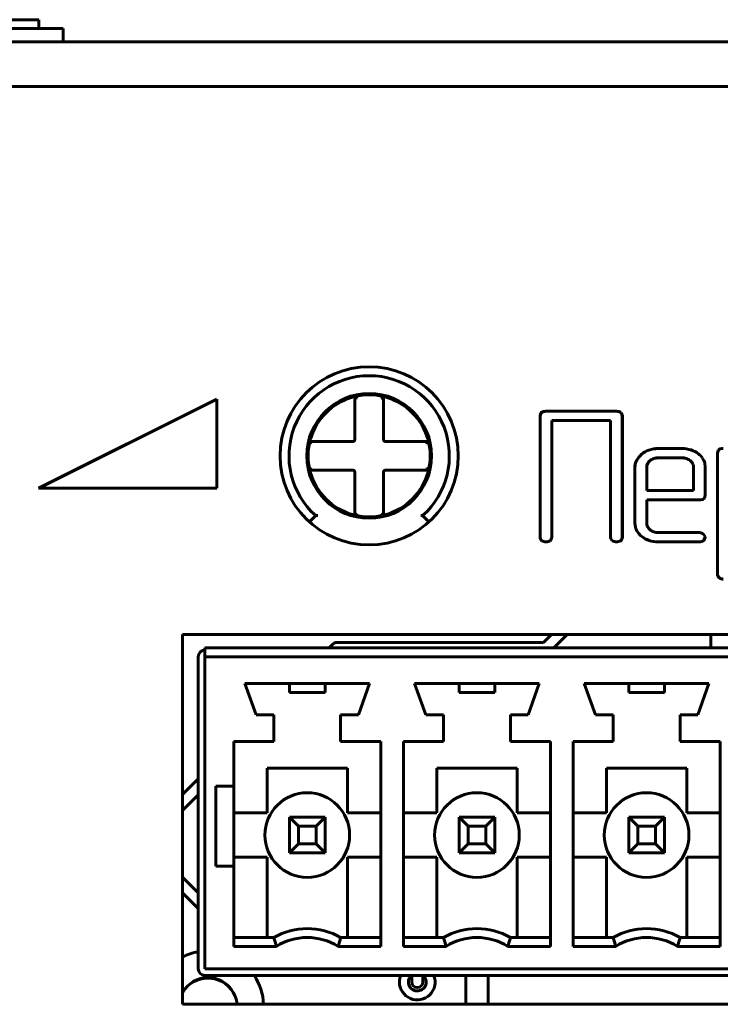
# Model space of a CAD drawing. Units: millimetres. Extents: x -177 to 306, y -116 to 559.
# Drawn here: x 245 to 261, y 141 to 163 of the extents above; entities that cross this region are included whole.
import ezdxf

# ---------------------------------------------------------------- set-up
doc = ezdxf.new("R2010")
doc.units = ezdxf.units.MM
doc.linetypes.add('K5LT_BASIC', pattern=[0])
doc.layers.add('Системный слой', color=7, linetype='Continuous')

# ---------------------------------------------------------------- blocks, each defined once
blk = doc.blocks.new('U1')
at = {"layer": 'Системный слой', "color": 143, "linetype": 'K5LT_BASIC', "lineweight": 60, "true_color": 0x33acca}
for p, q in [((240.874, 163.218), (245.274, 163.218)), ((245.274, 163.018), (245.274, 163.218)), ((245.824, 163.018), (240.324, 163.018)), ((245.824, 163.018), (245.824, 162.718)), ((-157.107, 162.718), (285.893, 162.718)), ((-156.978, 161.718), (285.324, 161.718)), ((283.074, 161.718), (-154.426, 161.718)), ((249.271, 154.701), (245.269, 152.7)), ((249.271, 152.7), (249.271, 154.701)), ((252.374, 154.76), (252.374, 154.728)), ((252.374, 154.728), (252.374, 153.798)), ((253.014, 154.728), (253.014, 154.76)), ((253.014, 153.798), (253.014, 154.728)), ((253.014, 154.728), (253.014, 154.728)), ((245.273, 152.701), (249.27, 154.699)), ((249.27, 154.699), (249.27, 152.701)), ((256.552, 154.391), (256.532, 154.325)), ((256.532, 154.325), (256.532, 151.602)), ((256.533, 154.325), (256.553, 154.39)), ((256.533, 151.602), (256.533, 154.325)), ((256.56, 154.4), (256.552, 154.391)), ((256.553, 154.39), (256.561, 154.399)), ((258.247, 154.43), (256.664, 154.43)), ((256.664, 154.429), (258.247, 154.429)), ((258.349, 154.399), (258.378, 154.325)), ((258.379, 154.325), (258.35, 154.4)), ((258.378, 154.325), (258.378, 151.602)), ((258.379, 151.602), (258.379, 154.325)), ((258.115, 154.221), (256.796, 154.221)), ((256.796, 154.221), (256.796, 151.602)), ((256.797, 154.22), (258.114, 154.22)), ((256.797, 151.602), (256.797, 154.22)), ((258.114, 154.22), (258.114, 151.602)), ((258.115, 151.602), (258.115, 154.221)), ((251.394, 153.748), (251.362, 153.748)), ((252.324, 153.748), (251.394, 153.748)), ((251.394, 153.748), (251.394, 153.748)), ((253.994, 153.748), (253.064, 153.748)), ((254.026, 153.748), (253.994, 153.748)), ((258.812, 153.463), (258.772, 153.425)), ((258.773, 153.424), (258.812, 153.462)), ((259.715, 153.594), (259.188, 153.594)), ((259.188, 153.593), (259.715, 153.593)), ((259.714, 153.385), (259.189, 153.385)), ((259.189, 153.384), (259.714, 153.384)), ((260.534, 153.555), (260.514, 153.489)), ((260.514, 153.489), (260.514, 150.767)), ((260.515, 153.488), (260.535, 153.554)), ((260.515, 150.767), (260.515, 153.488)), ((260.542, 153.563), (260.534, 153.555)), ((260.535, 153.554), (260.543, 153.563)), ((258.661, 153.174), (258.661, 151.917)), ((258.662, 151.917), (258.662, 153.174)), ((258.931, 153.218), (258.926, 153.174)), ((258.926, 153.174), (258.926, 152.648)), ((258.927, 153.174), (258.932, 153.218)), ((258.927, 152.649), (258.927, 153.174)), ((259.9, 153.323), (259.938, 153.285)), ((259.939, 153.286), (259.901, 153.324)), ((259.976, 153.174), (259.976, 152.649)), ((259.977, 152.648), (259.977, 153.174)), ((260.23, 153.266), (260.241, 153.174)), ((260.242, 153.174), (260.231, 153.266)), ((260.241, 153.174), (260.241, 152.545)), ((260.242, 152.544), (260.242, 153.174)), ((251.362, 153.108), (251.394, 153.108)), ((251.394, 153.108), (252.324, 153.108)), ((252.374, 153.058), (252.374, 152.128)), ((253.014, 152.128), (253.014, 153.058)), ((253.064, 153.108), (253.994, 153.108)), ((253.994, 153.108), (254.026, 153.108)), ((253.994, 153.108), (253.994, 153.108)), ((245.269, 152.7), (249.271, 152.7)), ((249.27, 152.701), (245.273, 152.701)), ((258.926, 152.648), (259.977, 152.648)), ((259.976, 152.649), (258.927, 152.649)), ((260.241, 152.545), (260.221, 152.479)), ((260.222, 152.478), (260.242, 152.544)), ((258.926, 152.44), (258.926, 151.916)), ((260.11, 152.44), (258.926, 152.44)), ((258.927, 151.916), (258.927, 152.439)), ((258.927, 152.439), (260.11, 152.439)), ((260.221, 152.479), (260.213, 152.47)), ((260.213, 152.469), (260.222, 152.478)), ((251.353, 151.945), (251.494, 152.087)), ((251.494, 152.087), (251.538, 152.088)), ((252.374, 152.128), (252.374, 152.096)), ((252.374, 152.128), (252.374, 152.128)), ((253.014, 152.096), (253.014, 152.128)), ((253.894, 152.087), (253.851, 152.088)), ((253.894, 152.087), (254.036, 151.945)), ((258.661, 151.917), (258.672, 151.828)), ((258.673, 151.828), (258.662, 151.917)), ((258.964, 151.805), (259.002, 151.767)), ((259.003, 151.768), (258.965, 151.806)), ((260.11, 151.707), (259.19, 151.707)), ((259.19, 151.706), (260.11, 151.706)), ((260.199, 151.673), (260.24, 151.613)), ((260.241, 151.613), (260.2, 151.674)), ((260.24, 151.613), (260.241, 151.602)), ((260.242, 151.602), (260.241, 151.613)), ((256.532, 151.602), (256.537, 151.565)), ((256.538, 151.565), (256.533, 151.602)), ((256.537, 151.565), (256.571, 151.522)), ((256.572, 151.523), (256.538, 151.565)), ((256.776, 151.54), (256.759, 151.523)), ((256.76, 151.522), (256.777, 151.539)), ((256.796, 151.602), (256.776, 151.54)), ((256.777, 151.539), (256.797, 151.602)), ((258.114, 151.602), (258.119, 151.565)), ((258.12, 151.565), (258.115, 151.602)), ((258.119, 151.565), (258.154, 151.522)), ((258.154, 151.523), (258.12, 151.565)), ((258.359, 151.54), (258.341, 151.523)), ((258.342, 151.522), (258.359, 151.539)), ((258.359, 151.539), (258.379, 151.602)), ((258.378, 151.602), (258.359, 151.54)), ((260.11, 151.498), (259.188, 151.498)), ((259.188, 151.497), (260.11, 151.497)), ((260.212, 151.537), (260.207, 151.532)), ((260.208, 151.531), (260.213, 151.536)), ((260.241, 151.602), (260.212, 151.537)), ((260.213, 151.536), (260.242, 151.602)), ((260.514, 150.767), (260.519, 150.735)), ((260.52, 150.735), (260.515, 150.767)), ((260.519, 150.735), (260.556, 150.689)), ((260.557, 150.69), (260.52, 150.735)), ((248.504, 149.418), (281.074, 149.418)), ((248.504, 141.118), (248.504, 149.418)), ((256.611, 149.243), (256.786, 149.418)), ((257.139, 149.418), (256.839, 149.118)), ((260.364, 149.118), (260.364, 149.418)), ((251.797, 149.118), (251.886, 149.207)), ((251.974, 149.243), (256.611, 149.243)), ((249.004, 149.118), (280.274, 149.118)), ((249.004, 149.118), (249.004, 148.918)), ((248.854, 148.918), (248.854, 141.918)), ((280.274, 148.918), (249.004, 148.918)), ((249.004, 148.918), (249.004, 141.918)), ((249.904, 148.318), (252.704, 148.318)), ((249.904, 148.318), (250.154, 147.618)), ((250.904, 148.318), (250.904, 148.118)), ((251.704, 148.118), (251.704, 148.318)), ((252.704, 148.318), (252.454, 147.618)), ((253.714, 148.318), (256.514, 148.318)), ((253.714, 148.318), (253.964, 147.618)), ((254.714, 148.318), (254.714, 148.118)), ((255.514, 148.118), (255.514, 148.318)), ((256.514, 148.318), (256.264, 147.618)), ((257.524, 148.318), (260.324, 148.318)), ((257.524, 148.318), (257.774, 147.618)), ((258.524, 148.318), (258.524, 148.118)), ((259.324, 148.118), (259.324, 148.318)), ((260.324, 148.318), (260.074, 147.618)), ((250.904, 148.118), (251.704, 148.118)), ((254.714, 148.118), (255.514, 148.118)), ((258.524, 148.118), (259.324, 148.118)), ((250.154, 147.618), (250.554, 147.618)), ((250.554, 147.018), (250.554, 147.618)), ((252.054, 147.618), (252.454, 147.618)), ((252.054, 147.018), (252.054, 147.618)), ((253.964, 147.618), (254.364, 147.618)), ((254.364, 147.018), (254.364, 147.618)), ((255.864, 147.018), (255.864, 147.618)), ((255.864, 147.618), (256.264, 147.618)), ((257.774, 147.618), (258.174, 147.618)), ((258.174, 147.018), (258.174, 147.618)), ((259.674, 147.018), (259.674, 147.618)), ((259.674, 147.618), (260.074, 147.618)), ((249.654, 147.018), (250.554, 147.018)), ((249.654, 146.018), (249.654, 147.018)), ((252.054, 147.018), (252.954, 147.018)), ((252.954, 142.418), (252.954, 147.018)), ((253.464, 147.018), (254.364, 147.018)), ((253.464, 142.418), (253.464, 147.018)), ((255.864, 147.018), (256.764, 147.018)), ((256.764, 142.418), (256.764, 147.018)), ((257.274, 147.018), (258.174, 147.018)), ((257.274, 142.418), (257.274, 147.018)), ((259.674, 147.018), (260.574, 147.018)), ((260.574, 142.418), (260.574, 147.018)), ((250.404, 146.418), (252.204, 146.418)), ((250.404, 146.418), (250.404, 145.418)), ((252.204, 146.418), (252.204, 145.418)), ((254.214, 146.418), (256.014, 146.418)), ((254.214, 146.418), (254.214, 145.418)), ((256.014, 146.418), (256.014, 145.418)), ((258.024, 146.418), (259.824, 146.418)), ((258.024, 146.418), (258.024, 145.418)), ((259.824, 146.418), (259.824, 145.418)), ((248.504, 145.826), (248.854, 146.176)), ((249.254, 146.018), (249.654, 146.018)), ((249.254, 144.218), (249.254, 146.018)), ((249.654, 146.018), (249.654, 144.218)), ((248.854, 145.822), (248.504, 145.472)), ((249.654, 145.418), (250.404, 145.418)), ((252.954, 145.418), (252.204, 145.418)), ((253.464, 145.418), (254.214, 145.418)), ((256.764, 145.418), (256.014, 145.418)), ((257.274, 145.418), (258.024, 145.418)), ((260.574, 145.418), (259.824, 145.418)), ((251.104, 145.118), (250.904, 145.318)), ((250.904, 144.518), (250.904, 145.318)), ((250.904, 145.318), (251.704, 145.318)), ((251.704, 145.318), (251.504, 145.118)), ((251.704, 145.318), (251.704, 144.518)), ((254.714, 145.318), (255.514, 145.318)), ((254.714, 144.518), (254.714, 145.318)), ((254.914, 145.118), (254.714, 145.318)), ((255.514, 145.318), (255.314, 145.118)), ((255.514, 145.318), (255.514, 144.518)), ((258.524, 144.518), (258.524, 145.318)), ((258.524, 145.318), (259.324, 145.318)), ((258.724, 145.118), (258.524, 145.318)), ((259.324, 145.318), (259.124, 145.118)), ((259.324, 145.318), (259.324, 144.518)), ((251.504, 145.118), (251.104, 145.118)), ((251.104, 145.118), (251.104, 144.718)), ((251.504, 144.718), (251.504, 145.118)), ((255.314, 145.118), (254.914, 145.118)), ((254.914, 145.118), (254.914, 144.718)), ((255.314, 144.718), (255.314, 145.118)), ((259.124, 145.118), (258.724, 145.118)), ((258.724, 145.118), (258.724, 144.718)), ((259.124, 144.718), (259.124, 145.118)), ((251.104, 144.718), (250.904, 144.518)), ((251.104, 144.718), (251.504, 144.718)), ((251.704, 144.518), (251.504, 144.718)), ((254.914, 144.718), (254.714, 144.518)), ((254.914, 144.718), (255.314, 144.718)), ((255.514, 144.518), (255.314, 144.718)), ((258.724, 144.718), (258.524, 144.518)), ((258.724, 144.718), (259.124, 144.718)), ((259.324, 144.518), (259.124, 144.718)), ((249.654, 144.418), (250.404, 144.418)), ((250.404, 142.618), (250.404, 144.418)), ((251.704, 144.518), (250.904, 144.518)), ((252.204, 142.618), (252.204, 144.418)), ((252.954, 144.418), (252.204, 144.418)), ((253.464, 144.418), (254.214, 144.418)), ((254.214, 142.618), (254.214, 144.418)), ((255.514, 144.518), (254.714, 144.518)), ((256.014, 142.618), (256.014, 144.418)), ((256.764, 144.418), (256.014, 144.418)), ((257.274, 144.418), (258.024, 144.418)), ((258.024, 142.618), (258.024, 144.418)), ((259.324, 144.518), (258.524, 144.518)), ((260.574, 144.418), (259.824, 144.418)), ((259.824, 142.618), (259.824, 144.418)), ((249.654, 144.218), (249.254, 144.218)), ((249.654, 142.418), (249.654, 144.218)), ((248.504, 143.972), (248.854, 143.622)), ((248.854, 143.268), (248.504, 143.618)), ((249.654, 142.618), (250.554, 142.618)), ((252.054, 142.618), (252.954, 142.618)), ((253.464, 142.618), (254.364, 142.618)), ((255.864, 142.618), (256.764, 142.618)), ((257.274, 142.618), (258.174, 142.618)), ((259.674, 142.618), (260.574, 142.618)), ((250.61, 142.418), (249.654, 142.418)), ((252.954, 142.418), (251.999, 142.418)), ((254.42, 142.418), (253.464, 142.418)), ((256.764, 142.418), (255.809, 142.418)), ((258.23, 142.418), (257.274, 142.418)), ((260.574, 142.418), (259.619, 142.418)), ((249.004, 141.918), (280.274, 141.918)), ((249.004, 141.768), (280.274, 141.768)), ((253.649, 141.743), (253.624, 141.768)), ((253.649, 141.618), (253.649, 141.743)), ((253.899, 141.768), (253.899, 141.618)), ((254.864, 141.118), (254.864, 141.768)), ((255.364, 141.768), (255.364, 141.118)), ((248.659, 141.568), (248.668, 141.568)), ((281.074, 141.118), (248.504, 141.118))]:
    blk.add_line(p, q, dxfattribs=at)
blk.add_circle((252.694, 153.428), 2, dxfattribs=at)
for centre, radius, start, end in [((252.694, 153.428), 1.8, 311.8153, 228.1847), ((252.694, 153.428), 1.4, 90, 270), ((252.694, 153.428), 1.37, 105.9676, 164.0324), ((252.694, 153.428), 1.37, 104.8628, 105.9676), ((252.349, 154.728), 0.025, 0, 104.8628), ((252.694, 153.428), 1.37, 76.4923, 103.5077), ((252.694, 153.428), 1.4, 270, 90), ((253.039, 154.728), 0.025, 75.1372, 180), ((252.694, 153.428), 1.37, 74.0324, 75.1372), ((252.694, 153.428), 1.37, 15.9676, 74.0324), ((256.623, 154.332), 0.0923, 106.2385, 132.603), ((256.623, 154.332), 0.0913, 106.2385, 132.5805), ((256.664, 154.19), 0.24, 90, 106.2385), ((256.664, 154.19), 0.239, 90, 106.2385), ((258.247, 154.189), 0.241, 73.9531, 90), ((258.247, 154.189), 0.24, 73.9531, 90), ((258.288, 154.331), 0.0921, 48.0442, 73.9531), ((258.288, 154.331), 0.0931, 47.8961, 73.9531), ((252.694, 153.428), 1.37, 166.4923, 193.5077), ((251.394, 153.773), 0.025, 165.1372, 270), ((252.694, 153.428), 1.37, 164.0324, 165.1372), ((252.324, 153.798), 0.05, 270, 0), ((253.064, 153.798), 0.05, 180, 270), ((253.994, 153.773), 0.025, 270, 14.8628), ((252.694, 153.428), 1.37, 14.8628, 15.9676), ((252.694, 153.428), 1.37, 346.4923, 13.5077), ((259.089, 153.122), 0.439, 136.3225, 156.2185), ((259.089, 153.122), 0.438, 136.3256, 156.2185), ((259.139, 153.088), 0.498, 109.1829, 131.1134), ((259.139, 153.088), 0.497, 109.1829, 131.1108), ((259.188, 152.945), 0.648, 90, 109.1829), ((259.188, 152.945), 0.647, 90, 109.1829), ((259.189, 153.048), 0.337, 90, 108.0989), ((259.189, 153.048), 0.336, 90, 108.0989), ((259.714, 153.048), 0.337, 71.9011, 90), ((259.714, 153.048), 0.336, 71.9011, 90), ((259.715, 152.92), 0.673, 72.0615, 90), ((259.715, 152.92), 0.672, 72.0615, 90), ((259.757, 153.051), 0.536, 51.9397, 72.0615), ((259.757, 153.051), 0.535, 51.9397, 72.0615), ((259.806, 153.114), 0.456, 34.6268, 51.9397), ((259.806, 153.114), 0.457, 34.6268, 51.9397), ((260.604, 153.496), 0.0923, 106.2405, 132.6049), ((260.604, 153.496), 0.0913, 106.2405, 132.5824), ((260.646, 153.354), 0.24, 90, 106.2405), ((258.97, 153.174), 0.309, 156.2185, 180), ((258.97, 153.174), 0.308, 156.2185, 180), ((259.095, 153.178), 0.168, 145.9301, 166.2146), ((259.095, 153.178), 0.167, 145.9301, 166.1935), ((259.147, 153.143), 0.231, 128.6674, 145.9301), ((259.147, 153.143), 0.23, 128.6674, 145.9301), ((259.166, 153.119), 0.261, 108.0989, 128.6674), ((259.166, 153.119), 0.26, 108.0989, 128.6674), ((259.738, 153.119), 0.261, 51.3266, 71.9011), ((259.738, 153.119), 0.26, 51.3386, 71.9011), ((259.798, 153.175), 0.178, 18.9665, 38.0881), ((259.798, 153.175), 0.179, 18.9665, 38.1076), ((259.795, 153.174), 0.182, 0, 18.9665), ((259.795, 153.174), 0.183, 0, 18.9665), ((259.907, 153.183), 0.333, 14.3524, 34.6268), ((259.907, 153.183), 0.334, 14.3413, 34.6268), ((251.394, 153.083), 0.025, 90, 194.8628), ((252.694, 153.428), 1.37, 194.8628, 195.9676), ((252.694, 153.428), 1.37, 195.9676, 254.0324), ((252.324, 153.058), 0.05, 0, 90), ((253.064, 153.058), 0.05, 90, 180), ((252.694, 153.428), 1.37, 285.9676, 344.0324), ((253.994, 153.083), 0.025, 345.1372, 90), ((252.694, 153.428), 1.37, 344.0324, 345.1372), ((260.11, 152.678), 0.238, 270, 286.265), ((260.11, 152.678), 0.239, 270, 286.265), ((260.151, 152.537), 0.0913, 286.265, 312.606), ((260.151, 152.537), 0.0923, 286.265, 312.6285), ((252.694, 153.428), 1.37, 254.0324, 255.1372), ((252.349, 152.128), 0.025, 255.1372, 0), ((252.694, 153.428), 1.37, 256.4923, 283.5077), ((253.039, 152.128), 0.025, 180, 284.8628), ((252.694, 153.428), 1.37, 284.8628, 285.9676), ((258.996, 151.908), 0.334, 193.9613, 214.2589), ((258.996, 151.908), 0.333, 193.972, 214.2589), ((259.107, 151.916), 0.181, 180, 198.9835), ((259.107, 151.916), 0.18, 180, 198.9835), ((259.105, 151.915), 0.178, 198.9835, 218.1143), ((259.105, 151.915), 0.177, 198.9835, 218.0945), ((259.102, 151.981), 0.462, 214.2589, 231.4805), ((259.102, 151.981), 0.461, 214.2589, 231.4805), ((259.141, 152.029), 0.524, 231.4804, 251.989), ((259.141, 152.029), 0.523, 231.4804, 251.989), ((259.166, 151.972), 0.262, 231.4669, 251.9846), ((259.166, 151.972), 0.261, 231.479, 251.9846), ((259.19, 152.045), 0.338, 251.9846, 270), ((259.19, 152.045), 0.339, 251.9846, 270), ((260.107, 151.561), 0.146, 50.3095, 88.652), ((260.107, 151.561), 0.145, 50.3646, 88.6473), ((256.715, 151.866), 0.373, 247.3868, 262.2257), ((256.715, 151.866), 0.372, 247.4263, 262.2179), ((256.67, 151.668), 0.17, 268.0114, 301.5426), ((256.67, 151.668), 0.171, 267.9945, 301.5823), ((258.297, 151.866), 0.372, 247.4263, 262.2179), ((258.297, 151.866), 0.373, 247.3868, 262.2257), ((258.252, 151.668), 0.171, 267.9945, 301.5823), ((258.252, 151.668), 0.17, 268.0114, 301.5426), ((259.188, 152.175), 0.677, 251.989, 270), ((259.188, 152.175), 0.678, 251.989, 270), ((260.117, 151.637), 0.139, 267.2229, 310.6658), ((260.117, 151.637), 0.14, 267.2328, 310.6839), ((260.648, 150.829), 0.167, 236.7778, 269.5249), ((260.648, 150.829), 0.166, 236.8306, 269.5195), ((251.974, 149.118), 0.125, 89.9909, 134.9909), ((249.004, 148.918), 0.15, 90, 180), ((251.304, 144.918), 0.95, 90, 180), ((251.304, 144.918), 0.95, 0, 90), ((255.114, 144.918), 0.95, 90, 180), ((255.114, 144.918), 0.95, 0, 90), ((258.924, 144.918), 0.95, 90, 180), ((258.924, 144.918), 0.95, 0, 90), ((251.304, 144.918), 0.95, 180, 270), ((251.304, 144.918), 0.95, 270, 0), ((255.114, 144.918), 0.95, 180, 270), ((255.114, 144.918), 0.95, 270, 0), ((258.924, 144.918), 0.95, 180, 270), ((258.924, 144.918), 0.95, 270, 0), ((251.304, 141.312), 1.506, 60.1372, 119.8628), ((255.114, 141.312), 1.506, 60.1372, 119.8628), ((258.924, 141.312), 1.506, 60.1372, 119.8628), ((251.304, 141.312), 1.306, 57.875, 122.125), ((255.114, 141.312), 1.306, 57.875, 122.125), ((258.924, 141.312), 1.306, 57.875, 122.125), ((249.074, 141.068), 1.25, 100.1369, 117.1293), ((249.004, 141.918), 0.15, 180, 270), ((249.074, 141.048), 0.66, 22.5, 149.7274), ((249.074, 141.068), 0.65, 90, 150.7605), ((249.074, 141.068), 0.65, 29.2395, 90), ((249.074, 141.068), 1.25, 2.2924, 34.0558), ((253.774, 141.618), 0.4, 157.9757, 180), ((253.774, 141.618), 0.4, 180, 22.0243), ((253.774, 141.618), 0.2, 131.4096, 180), ((253.774, 141.618), 0.2, 180, 48.5904), ((253.774, 141.618), 0.125, 180, 0), ((249.074, 141.048), 0.66, 6.0883, 22.5)]:
    blk.add_arc(centre, radius, start, end, dxfattribs=at)
for points, knots in [([(252.374, 154.76), (252.374, 154.761), (252.376, 154.759), (252.384, 154.753), (252.394, 154.745), (252.405, 154.736), (252.416, 154.728), (252.422, 154.722), (252.424, 154.72)], [0, 0, 0, 0, 0.192679, 0.365703, 0.529776, 0.732608, 0.892918, 1, 1, 1, 1]), ([(253.014, 154.76), (253.014, 154.76), (253.012, 154.759), (253.005, 154.753), (252.995, 154.745), (252.984, 154.736), (252.973, 154.728), (252.967, 154.722), (252.964, 154.72)], [0, 0, 0, 0, 0.194509, 0.367996, 0.530076, 0.732967, 0.892814, 1, 1, 1, 1]), ([(251.402, 153.698), (251.397, 153.705), (251.388, 153.717), (251.376, 153.731), (251.368, 153.741), (251.363, 153.747), (251.362, 153.748), (251.362, 153.748)], [0, 0, 0, 0, 0.273743, 0.506222, 0.697436, 0.848274, 1, 1, 1, 1]), ([(254.026, 153.748), (254.026, 153.748), (254.025, 153.746), (254.019, 153.739), (254.011, 153.729), (254.002, 153.718), (253.993, 153.707), (253.988, 153.701), (253.986, 153.698)], [0, 0, 0, 0, 0.192679, 0.365703, 0.529776, 0.732608, 0.892918, 1, 1, 1, 1]), ([(251.402, 153.158), (251.397, 153.152), (251.388, 153.14), (251.376, 153.126), (251.368, 153.115), (251.363, 153.11), (251.362, 153.108), (251.362, 153.108)], [0, 0, 0, 0, 0.272131, 0.503503, 0.694118, 0.846031, 1, 1, 1, 1]), ([(254.026, 153.108), (254.026, 153.108), (254.025, 153.11), (254.019, 153.118), (254.011, 153.128), (254.002, 153.139), (253.993, 153.15), (253.988, 153.156), (253.986, 153.158)], [0, 0, 0, 0, 0.194766, 0.368331, 0.530169, 0.733063, 0.892831, 1, 1, 1, 1]), ([(252.424, 152.136), (252.418, 152.131), (252.406, 152.122), (252.391, 152.11), (252.381, 152.102), (252.376, 152.097), (252.374, 152.096), (252.374, 152.096)], [0, 0, 0, 0, 0.273743, 0.506222, 0.697436, 0.848274, 1, 1, 1, 1]), ([(252.964, 152.136), (252.971, 152.131), (252.982, 152.122), (252.997, 152.11), (253.007, 152.102), (253.013, 152.097), (253.014, 152.096), (253.014, 152.096)], [0, 0, 0, 0, 0.272116, 0.503475, 0.694078, 0.846001, 1, 1, 1, 1])]:
    blk.add_open_spline(points, degree=3, knots=knots, dxfattribs=at)
for points in [[(250.61, 142.418), (250.591, 142.485), (250.572, 142.552), (250.554, 142.618)], [(251.999, 142.418), (252.018, 142.485), (252.037, 142.552), (252.054, 142.618)], [(254.42, 142.418), (254.401, 142.485), (254.382, 142.552), (254.364, 142.618)], [(255.809, 142.418), (255.828, 142.485), (255.847, 142.552), (255.864, 142.618)], [(258.23, 142.418), (258.211, 142.485), (258.192, 142.552), (258.174, 142.618)], [(259.619, 142.418), (259.638, 142.485), (259.657, 142.552), (259.674, 142.618)]]:
    blk.add_open_spline(points, degree=3, dxfattribs=at)

msp = doc.modelspace()

# ---------------------------------------------------------------- block references
at = {"layer": 'Системный слой'}
msp.add_blockref('U1', (0, 0), dxfattribs=at)

doc.saveas('drawing.dxf')
